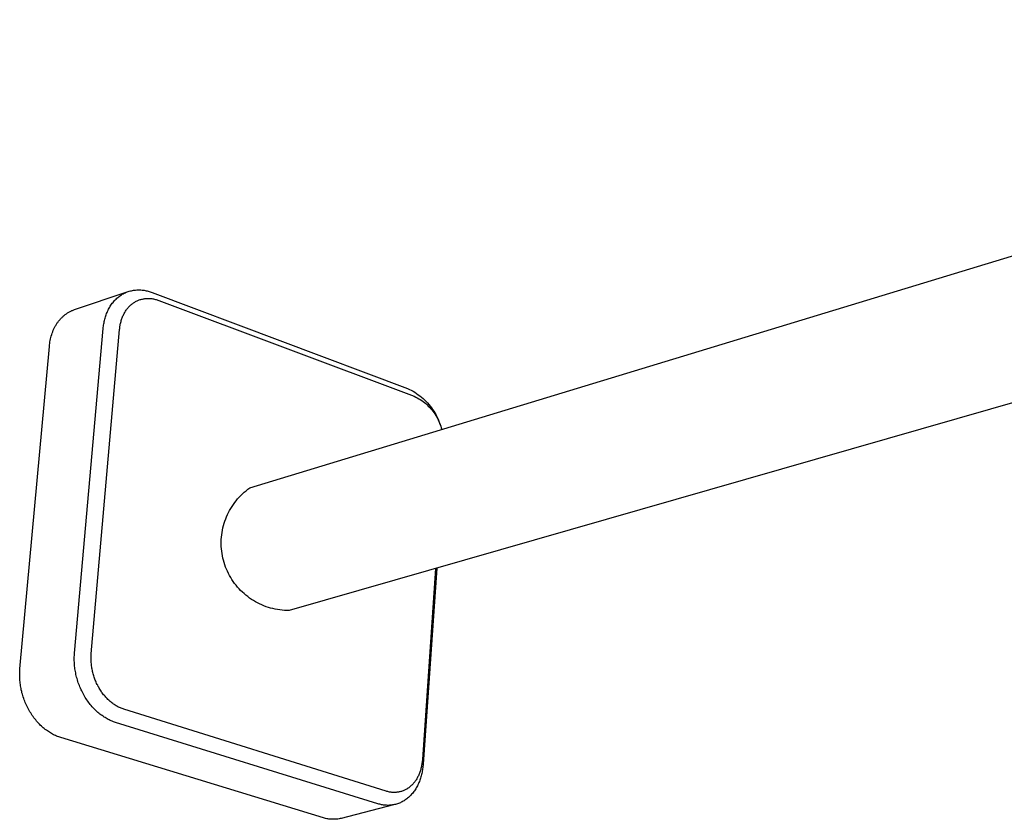
# Model space of a CAD drawing. Units: millimetres. Extents: x -619 to 441, y -591 to 337.
# Drawn here: x -619 to -456, y -549 to -416 of the extents above; entities that cross this region are included whole.
import ezdxf

# ---------------------------------------------------------------- set-up
doc = ezdxf.new("R2010")
doc.units = ezdxf.units.MM
doc.header["$MEASUREMENT"] = 0
doc.layers.add('Default', color=7, linetype='Continuous', true_color=0x000000)

msp = doc.modelspace()

# ---------------------------------------------------------------- linework, layer by layer
at = {"layer": 'Default', "color": 7, "true_color": 0xffffff}
for p, q in [((-580.84, -494.14), (-325.59, -416.46)), ((-318.37, -441.09), (-574.32, -514.48)), ((-609.92, -464.55), (-601.18, -461.62)), ((-602.75, -462.55), (-602.6, -462.43)), ((-602.6, -462.43), (-602.46, -462.32)), ((-602.46, -462.32), (-602.31, -462.21)), ((-602.31, -462.21), (-602.15, -462.11)), ((-602.15, -462.11), (-602, -462.01)), ((-602, -462.01), (-601.84, -461.92)), ((-601.84, -461.92), (-601.67, -461.84)), ((-601.67, -461.84), (-601.51, -461.76)), ((-601.51, -461.76), (-601.34, -461.69)), ((-601.34, -461.69), (-601.18, -461.62)), ((-601.18, -461.62), (-601.01, -461.56)), ((-601.01, -461.56), (-600.84, -461.51)), ((-600.84, -461.51), (-600.66, -461.46)), ((-600.66, -461.46), (-600.49, -461.42)), ((-600.49, -461.42), (-600.31, -461.38)), ((-600.31, -461.38), (-600.14, -461.35)), ((-600.14, -461.35), (-599.96, -461.33)), ((-599.96, -461.33), (-599.79, -461.31)), ((-599.79, -461.31), (-599.61, -461.3)), ((-599.61, -461.3), (-599.43, -461.29)), ((-599.43, -461.29), (-599.26, -461.29)), ((-599.26, -461.29), (-599.08, -461.29)), ((-599.08, -461.29), (-598.9, -461.3)), ((-598.9, -461.3), (-598.73, -461.31)), ((-598.73, -461.31), (-598.55, -461.33)), ((-598.55, -461.33), (-598.38, -461.36)), ((-598.38, -461.36), (-598.21, -461.39)), ((-598.21, -461.39), (-598.03, -461.42)), ((-598.03, -461.42), (-597.86, -461.46)), ((-597.86, -461.46), (-597.69, -461.5)), ((-597.69, -461.5), (-597.53, -461.55)), ((-597.53, -461.55), (-597.36, -461.6)), ((-597.36, -461.6), (-597.2, -461.65)), ((-597.2, -461.65), (-597.03, -461.71)), ((-597.03, -461.71), (-554.67, -477.64)), ((-604.09, -464.15), (-603.99, -463.99)), ((-603.99, -463.99), (-603.88, -463.82)), ((-603.88, -463.82), (-603.77, -463.66)), ((-603.77, -463.66), (-603.66, -463.51)), ((-603.66, -463.51), (-603.54, -463.36)), ((-603.54, -463.36), (-603.42, -463.21)), ((-603.42, -463.21), (-603.29, -463.07)), ((-603.29, -463.07), (-603.16, -462.93)), ((-603.16, -462.93), (-603.03, -462.8)), ((-603.03, -462.8), (-602.89, -462.67)), ((-602.89, -462.67), (-602.75, -462.55)), ((-600.92, -464.1), (-600.82, -463.99)), ((-600.82, -463.99), (-600.71, -463.89)), ((-600.71, -463.89), (-600.61, -463.79)), ((-600.61, -463.79), (-600.5, -463.7)), ((-600.5, -463.7), (-600.39, -463.61)), ((-600.39, -463.61), (-600.28, -463.53)), ((-600.28, -463.53), (-600.17, -463.45)), ((-600.17, -463.45), (-600.05, -463.37)), ((-600.05, -463.37), (-599.93, -463.3)), ((-599.93, -463.3), (-599.81, -463.23)), ((-599.81, -463.23), (-599.69, -463.16)), ((-599.69, -463.16), (-599.56, -463.1)), ((-599.56, -463.1), (-599.44, -463.05)), ((-599.44, -463.05), (-599.31, -462.99)), ((-599.31, -462.99), (-599.18, -462.95)), ((-599.18, -462.95), (-599.05, -462.9)), ((-599.05, -462.9), (-598.92, -462.86)), ((-598.92, -462.86), (-598.78, -462.83)), ((-598.78, -462.83), (-598.65, -462.8)), ((-598.65, -462.8), (-598.51, -462.77)), ((-598.51, -462.77), (-598.37, -462.75)), ((-598.37, -462.75), (-598.24, -462.73)), ((-598.24, -462.73), (-598.1, -462.72)), ((-598.1, -462.72), (-597.96, -462.71)), ((-597.96, -462.71), (-597.81, -462.7)), ((-597.81, -462.7), (-597.67, -462.7)), ((-597.67, -462.7), (-597.53, -462.71)), ((-597.53, -462.71), (-597.39, -462.71)), ((-597.39, -462.71), (-597.24, -462.73)), ((-597.24, -462.73), (-597.1, -462.74)), ((-597.1, -462.74), (-596.95, -462.77)), ((-596.95, -462.77), (-596.81, -462.79)), ((-596.81, -462.79), (-596.67, -462.82)), ((-596.67, -462.82), (-596.52, -462.86)), ((-596.52, -462.86), (-596.38, -462.9)), ((-596.38, -462.9), (-596.23, -462.94)), ((-596.23, -462.94), (-596.09, -462.99)), ((-596.09, -462.99), (-595.94, -463.04)), ((-595.94, -463.04), (-553.56, -478.94)), ((-611.92, -465.76), (-611.84, -465.68)), ((-611.84, -465.68), (-611.75, -465.6)), ((-611.75, -465.6), (-611.66, -465.52)), ((-611.66, -465.52), (-611.56, -465.45)), ((-611.56, -465.45), (-611.47, -465.37)), ((-611.47, -465.37), (-611.37, -465.3)), ((-611.37, -465.3), (-611.28, -465.24)), ((-611.28, -465.24), (-611.18, -465.17)), ((-611.18, -465.17), (-611.08, -465.1)), ((-611.08, -465.1), (-610.98, -465.04)), ((-610.98, -465.04), (-610.88, -464.98)), ((-610.88, -464.98), (-610.78, -464.93)), ((-610.78, -464.93), (-610.67, -464.87)), ((-610.67, -464.87), (-610.57, -464.82)), ((-610.57, -464.82), (-610.46, -464.77)), ((-610.46, -464.77), (-610.36, -464.72)), ((-610.36, -464.72), (-610.25, -464.68)), ((-610.25, -464.68), (-610.14, -464.63)), ((-610.14, -464.63), (-610.03, -464.59)), ((-610.03, -464.59), (-609.92, -464.55)), ((-604.8, -465.77), (-604.74, -465.59)), ((-604.74, -465.59), (-604.67, -465.4)), ((-604.67, -465.4), (-604.61, -465.21)), ((-604.61, -465.21), (-604.53, -465.03)), ((-604.53, -465.03), (-604.45, -464.85)), ((-604.45, -464.85), (-604.37, -464.67)), ((-604.37, -464.67), (-604.28, -464.49)), ((-604.28, -464.49), (-604.19, -464.32)), ((-604.19, -464.32), (-604.09, -464.15)), ((-601.95, -465.75), (-601.89, -465.61)), ((-601.89, -465.61), (-601.83, -465.47)), ((-601.83, -465.47), (-601.76, -465.33)), ((-601.76, -465.33), (-601.69, -465.19)), ((-601.69, -465.19), (-601.61, -465.06)), ((-601.61, -465.06), (-601.54, -464.92)), ((-601.54, -464.92), (-601.46, -464.8)), ((-601.46, -464.8), (-601.37, -464.67)), ((-601.37, -464.67), (-601.29, -464.55)), ((-601.29, -464.55), (-601.2, -464.43)), ((-601.2, -464.43), (-601.11, -464.32)), ((-601.11, -464.32), (-601.01, -464.2)), ((-601.01, -464.2), (-600.92, -464.1)), ((-613.24, -467.54), (-613.12, -467.31)), ((-613.12, -467.31), (-613.06, -467.21)), ((-613.06, -467.21), (-613, -467.1)), ((-613, -467.1), (-612.93, -466.99)), ((-612.93, -466.99), (-612.86, -466.89)), ((-612.86, -466.89), (-612.79, -466.78)), ((-612.79, -466.78), (-612.72, -466.68)), ((-612.72, -466.68), (-612.65, -466.58)), ((-612.65, -466.58), (-612.58, -466.48)), ((-612.58, -466.48), (-612.5, -466.39)), ((-612.5, -466.39), (-612.42, -466.29)), ((-612.42, -466.29), (-612.34, -466.2)), ((-612.34, -466.2), (-612.26, -466.11)), ((-612.26, -466.11), (-612.18, -466.02)), ((-612.18, -466.02), (-612.1, -465.93)), ((-612.1, -465.93), (-612.01, -465.85)), ((-612.01, -465.85), (-611.92, -465.76)), ((-605.16, -467.52), (-605.13, -467.32)), ((-605.13, -467.32), (-605.11, -467.13)), ((-605.11, -467.13), (-605.08, -466.93)), ((-605.08, -466.93), (-605.04, -466.74)), ((-605.04, -466.74), (-605, -466.54)), ((-605, -466.54), (-604.96, -466.35)), ((-604.96, -466.35), (-604.91, -466.16)), ((-604.91, -466.16), (-604.86, -465.96)), ((-604.86, -465.96), (-604.8, -465.77)), ((-602.41, -467.5), (-602.39, -467.33)), ((-602.39, -467.33), (-602.36, -467.17)), ((-602.36, -467.17), (-602.33, -467)), ((-602.33, -467), (-602.29, -466.84)), ((-602.29, -466.84), (-602.26, -466.68)), ((-602.26, -466.68), (-602.21, -466.52)), ((-602.21, -466.52), (-602.17, -466.36)), ((-602.17, -466.36), (-602.12, -466.2)), ((-602.12, -466.2), (-602.07, -466.05)), ((-602.07, -466.05), (-602.01, -465.9)), ((-602.01, -465.9), (-601.95, -465.75)), ((-613.86, -469.19), (-613.79, -468.94)), ((-613.79, -468.94), (-613.72, -468.7)), ((-613.72, -468.7), (-613.64, -468.46)), ((-613.64, -468.46), (-613.55, -468.23)), ((-613.55, -468.23), (-613.45, -467.99)), ((-613.45, -467.99), (-613.35, -467.76)), ((-613.35, -467.76), (-613.24, -467.54)), ((-609.93, -521.54), (-605.18, -467.71)), ((-607.15, -521.67), (-602.45, -467.85)), ((-605.18, -467.71), (-605.16, -467.52)), ((-602.45, -467.85), (-602.43, -467.67)), ((-602.43, -467.67), (-602.41, -467.5)), ((-614.11, -470.67), (-614.08, -470.42)), ((-614.08, -470.42), (-614.05, -470.18)), ((-614.05, -470.18), (-614.01, -469.93)), ((-614.01, -469.93), (-613.97, -469.68)), ((-613.97, -469.68), (-613.92, -469.43)), ((-613.92, -469.43), (-613.86, -469.19)), ((-618.99, -524.16), (-614.11, -470.67)), ((-554.67, -477.64), (-554.36, -477.79)), ((-554.36, -477.79), (-554.05, -477.94)), ((-554.05, -477.94), (-553.75, -478.11)), ((-553.75, -478.11), (-553.46, -478.28)), ((-553.46, -478.28), (-553.17, -478.47)), ((-553.17, -478.47), (-552.89, -478.67)), ((-552.89, -478.67), (-552.62, -478.87)), ((-553.56, -478.94), (-553.3, -479.06)), ((-553.3, -479.06), (-553.05, -479.2)), ((-553.05, -479.2), (-552.8, -479.34)), ((-552.8, -479.34), (-552.56, -479.49)), ((-552.62, -478.87), (-552.35, -479.09)), ((-552.56, -479.49), (-552.32, -479.64)), ((-552.35, -479.09), (-552.09, -479.31)), ((-552.32, -479.64), (-552.09, -479.81)), ((-552.09, -479.31), (-551.84, -479.54)), ((-552.09, -479.81), (-551.87, -479.98)), ((-551.87, -479.98), (-551.65, -480.16)), ((-551.84, -479.54), (-551.6, -479.78)), ((-551.65, -480.16), (-551.43, -480.35)), ((-551.6, -479.78), (-551.36, -480.03)), ((-551.43, -480.35), (-551.23, -480.55)), ((-551.36, -480.03), (-551.14, -480.29)), ((-551.14, -480.29), (-550.92, -480.56)), ((-551.23, -480.55), (-551.03, -480.75)), ((-551.03, -480.75), (-550.84, -480.96)), ((-550.92, -480.56), (-550.71, -480.83)), ((-550.84, -480.96), (-550.65, -481.17)), ((-550.71, -480.83), (-550.51, -481.11)), ((-550.65, -481.17), (-550.47, -481.4)), ((-550.51, -481.11), (-550.32, -481.39)), ((-550.47, -481.4), (-550.3, -481.62)), ((-550.32, -481.39), (-550.15, -481.69)), ((-550.3, -481.62), (-550.14, -481.86)), ((-550.15, -481.69), (-549.98, -481.98)), ((-550.14, -481.86), (-549.99, -482.1)), ((-549.98, -481.98), (-549.82, -482.29)), ((-549.99, -482.1), (-549.84, -482.34)), ((-549.84, -482.34), (-549.7, -482.59)), ((-549.82, -482.29), (-549.67, -482.6)), ((-549.7, -482.59), (-549.58, -482.84)), ((-549.67, -482.6), (-549.54, -482.91)), ((-549.58, -482.84), (-549.46, -483.1)), ((-549.54, -482.91), (-549.41, -483.23)), ((-549.46, -483.1), (-549.35, -483.36)), ((-549.41, -483.23), (-549.3, -483.55)), ((-549.35, -483.36), (-549.25, -483.63)), ((-549.25, -483.63), (-549.15, -483.9)), ((-549.15, -483.9), (-549.07, -484.17)), ((-549.07, -484.17), (-549, -484.45)), ((-582.05, -495.12), (-581.76, -494.86)), ((-581.76, -494.86), (-581.46, -494.61)), ((-581.46, -494.61), (-581.16, -494.37)), ((-581.16, -494.37), (-580.84, -494.14)), ((-583.57, -496.88), (-583.34, -496.56)), ((-583.34, -496.56), (-583.1, -496.26)), ((-583.1, -496.26), (-582.86, -495.96)), ((-582.86, -495.96), (-582.6, -495.67)), ((-582.6, -495.67), (-582.33, -495.39)), ((-582.33, -495.39), (-582.05, -495.12)), ((-584.54, -498.56), (-584.37, -498.21)), ((-584.37, -498.21), (-584.19, -497.87)), ((-584.19, -497.87), (-583.99, -497.53)), ((-583.99, -497.53), (-583.79, -497.2)), ((-583.79, -497.2), (-583.57, -496.88)), ((-585.2, -500.38), (-585.09, -500.01)), ((-585.09, -500.01), (-584.97, -499.64)), ((-584.97, -499.64), (-584.84, -499.28)), ((-584.84, -499.28), (-584.7, -498.92)), ((-584.7, -498.92), (-584.54, -498.56)), ((-585.5, -501.91), (-585.44, -501.52)), ((-585.44, -501.52), (-585.38, -501.14)), ((-585.38, -501.14), (-585.3, -500.76)), ((-585.3, -500.76), (-585.2, -500.38)), ((-585.58, -503.07), (-585.57, -502.68)), ((-585.58, -503.46), (-585.58, -503.07)), ((-585.57, -502.68), (-585.54, -502.29)), ((-585.54, -502.29), (-585.5, -501.91)), ((-585.57, -503.85), (-585.58, -503.46)), ((-585.54, -504.23), (-585.57, -503.85)), ((-585.5, -504.62), (-585.54, -504.23)), ((-585.45, -505.01), (-585.5, -504.62)), ((-585.38, -505.39), (-585.45, -505.01)), ((-585.31, -505.77), (-585.38, -505.39)), ((-585.21, -506.15), (-585.31, -505.77)), ((-585.11, -506.52), (-585.21, -506.15)), ((-584.99, -506.89), (-585.11, -506.52)), ((-584.86, -507.26), (-584.99, -506.89)), ((-584.71, -507.62), (-584.86, -507.26)), ((-584.56, -507.97), (-584.71, -507.62)), ((-584.39, -508.32), (-584.56, -507.97)), ((-550, -507.51), (-552.2, -539.2)), ((-549.83, -507.46), (-552.08, -539.97)), ((-584.21, -508.67), (-584.39, -508.32)), ((-584.01, -509), (-584.21, -508.67)), ((-583.81, -509.33), (-584.01, -509)), ((-583.59, -509.66), (-583.81, -509.33)), ((-583.37, -509.97), (-583.59, -509.66)), ((-583.13, -510.28), (-583.37, -509.97)), ((-582.88, -510.58), (-583.13, -510.28)), ((-582.62, -510.87), (-582.88, -510.58)), ((-582.36, -511.15), (-582.62, -510.87)), ((-582.08, -511.42), (-582.36, -511.15)), ((-581.79, -511.68), (-582.08, -511.42)), ((-581.5, -511.94), (-581.79, -511.68)), ((-581.19, -512.18), (-581.5, -511.94)), ((-580.88, -512.41), (-581.19, -512.18)), ((-580.56, -512.63), (-580.88, -512.41)), ((-580.23, -512.84), (-580.56, -512.63)), ((-579.9, -513.03), (-580.23, -512.84)), ((-579.55, -513.22), (-579.9, -513.03)), ((-579.21, -513.39), (-579.55, -513.22)), ((-578.85, -513.55), (-579.21, -513.39)), ((-578.49, -513.7), (-578.85, -513.55)), ((-578.13, -513.84), (-578.49, -513.7)), ((-577.76, -513.96), (-578.13, -513.84)), ((-577.39, -514.07), (-577.76, -513.96)), ((-577.01, -514.17), (-577.39, -514.07)), ((-576.63, -514.26), (-577.01, -514.17)), ((-576.25, -514.33), (-576.63, -514.26)), ((-575.87, -514.38), (-576.25, -514.33)), ((-575.48, -514.43), (-575.87, -514.38)), ((-575.1, -514.46), (-575.48, -514.43)), ((-574.71, -514.48), (-575.1, -514.46)), ((-574.32, -514.48), (-574.71, -514.48)), ((-609.97, -522.16), (-609.96, -521.95)), ((-609.97, -522.37), (-609.97, -522.16)), ((-609.97, -522.59), (-609.97, -522.37)), ((-609.97, -522.8), (-609.97, -522.59)), ((-609.96, -523.02), (-609.97, -522.8)), ((-609.96, -521.95), (-609.95, -521.75)), ((-609.95, -521.75), (-609.93, -521.54)), ((-607.19, -522.39), (-607.18, -522.21)), ((-607.19, -522.57), (-607.19, -522.39)), ((-607.18, -522.75), (-607.19, -522.57)), ((-607.18, -522.02), (-607.17, -521.84)), ((-607.18, -522.21), (-607.18, -522.02)), ((-607.17, -522.94), (-607.18, -522.75)), ((-607.17, -521.84), (-607.15, -521.67)), ((-619.02, -524.57), (-619, -524.37)), ((-619, -524.37), (-618.99, -524.16)), ((-609.95, -523.24), (-609.96, -523.02)), ((-609.93, -523.47), (-609.95, -523.24)), ((-609.91, -523.69), (-609.93, -523.47)), ((-609.89, -523.92), (-609.91, -523.69)), ((-609.86, -524.15), (-609.89, -523.92)), ((-609.82, -524.37), (-609.86, -524.15)), ((-609.78, -524.6), (-609.82, -524.37)), ((-607.16, -523.12), (-607.17, -522.94)), ((-607.14, -523.31), (-607.16, -523.12)), ((-607.13, -523.49), (-607.14, -523.31)), ((-607.1, -523.68), (-607.13, -523.49)), ((-607.07, -523.86), (-607.1, -523.68)), ((-607.04, -524.05), (-607.07, -523.86)), ((-607.01, -524.23), (-607.04, -524.05)), ((-606.97, -524.42), (-607.01, -524.23)), ((-606.93, -524.6), (-606.97, -524.42)), ((-619.03, -524.78), (-619.02, -524.57)), ((-619.03, -524.99), (-619.03, -524.78)), ((-619.03, -525.2), (-619.03, -524.99)), ((-619.03, -525.41), (-619.03, -525.2)), ((-619.02, -525.63), (-619.03, -525.41)), ((-619.01, -525.85), (-619.02, -525.63)), ((-618.99, -526.07), (-619.01, -525.85)), ((-618.97, -526.3), (-618.99, -526.07)), ((-609.74, -524.84), (-609.78, -524.6)), ((-609.69, -525.07), (-609.74, -524.84)), ((-609.64, -525.3), (-609.69, -525.07)), ((-609.58, -525.53), (-609.64, -525.3)), ((-609.52, -525.77), (-609.58, -525.53)), ((-609.45, -526), (-609.52, -525.77)), ((-609.38, -526.23), (-609.45, -526)), ((-606.89, -524.78), (-606.93, -524.6)), ((-606.84, -524.97), (-606.89, -524.78)), ((-606.79, -525.15), (-606.84, -524.97)), ((-606.73, -525.33), (-606.79, -525.15)), ((-606.68, -525.51), (-606.73, -525.33)), ((-606.61, -525.69), (-606.68, -525.51)), ((-606.55, -525.86), (-606.61, -525.69)), ((-606.48, -526.04), (-606.55, -525.86)), ((-606.41, -526.21), (-606.48, -526.04)), ((-618.95, -526.52), (-618.97, -526.3)), ((-618.92, -526.75), (-618.95, -526.52)), ((-618.89, -526.98), (-618.92, -526.75)), ((-618.85, -527.2), (-618.89, -526.98)), ((-618.8, -527.43), (-618.85, -527.2)), ((-618.76, -527.66), (-618.8, -527.43)), ((-618.7, -527.9), (-618.76, -527.66)), ((-609.3, -526.46), (-609.38, -526.23)), ((-609.22, -526.7), (-609.3, -526.46)), ((-609.13, -526.93), (-609.22, -526.7)), ((-609.04, -527.15), (-609.13, -526.93)), ((-608.94, -527.38), (-609.04, -527.15)), ((-608.84, -527.61), (-608.94, -527.38)), ((-608.73, -527.83), (-608.84, -527.61)), ((-606.34, -526.39), (-606.41, -526.21)), ((-606.26, -526.56), (-606.34, -526.39)), ((-606.18, -526.73), (-606.26, -526.56)), ((-606.09, -526.89), (-606.18, -526.73)), ((-606.01, -527.06), (-606.09, -526.89)), ((-605.92, -527.22), (-606.01, -527.06)), ((-605.83, -527.38), (-605.92, -527.22)), ((-605.73, -527.54), (-605.83, -527.38)), ((-605.63, -527.7), (-605.73, -527.54)), ((-605.53, -527.85), (-605.63, -527.7)), ((-618.65, -528.13), (-618.7, -527.9)), ((-618.58, -528.36), (-618.65, -528.13)), ((-618.52, -528.59), (-618.58, -528.36)), ((-618.44, -528.82), (-618.52, -528.59)), ((-618.37, -529.05), (-618.44, -528.82)), ((-618.28, -529.28), (-618.37, -529.05)), ((-618.2, -529.51), (-618.28, -529.28)), ((-608.62, -528.05), (-608.73, -527.83)), ((-608.51, -528.27), (-608.62, -528.05)), ((-608.39, -528.48), (-608.51, -528.27)), ((-608.27, -528.69), (-608.39, -528.48)), ((-608.14, -528.9), (-608.27, -528.69)), ((-608.01, -529.11), (-608.14, -528.9)), ((-607.88, -529.31), (-608.01, -529.11)), ((-607.74, -529.51), (-607.88, -529.31)), ((-605.43, -528), (-605.53, -527.85)), ((-605.32, -528.15), (-605.43, -528)), ((-605.21, -528.3), (-605.32, -528.15)), ((-605.1, -528.44), (-605.21, -528.3)), ((-604.98, -528.58), (-605.1, -528.44)), ((-604.87, -528.71), (-604.98, -528.58)), ((-604.75, -528.85), (-604.87, -528.71)), ((-604.63, -528.98), (-604.75, -528.85)), ((-604.51, -529.1), (-604.63, -528.98)), ((-604.38, -529.23), (-604.51, -529.1)), ((-604.25, -529.35), (-604.38, -529.23)), ((-604.13, -529.47), (-604.25, -529.35)), ((-618.11, -529.73), (-618.2, -529.51)), ((-618.01, -529.96), (-618.11, -529.73)), ((-617.91, -530.18), (-618.01, -529.96)), ((-617.8, -530.4), (-617.91, -530.18)), ((-617.69, -530.62), (-617.8, -530.4)), ((-617.58, -530.84), (-617.69, -530.62)), ((-617.46, -531.05), (-617.58, -530.84)), ((-617.34, -531.26), (-617.46, -531.05)), ((-607.6, -529.7), (-607.74, -529.51)), ((-607.46, -529.89), (-607.6, -529.7)), ((-607.31, -530.08), (-607.46, -529.89)), ((-607.16, -530.26), (-607.31, -530.08)), ((-607.01, -530.43), (-607.16, -530.26)), ((-606.85, -530.61), (-607.01, -530.43)), ((-606.69, -530.77), (-606.85, -530.61)), ((-606.53, -530.93), (-606.69, -530.77)), ((-606.37, -531.09), (-606.53, -530.93)), ((-604, -529.58), (-604.13, -529.47)), ((-603.86, -529.69), (-604, -529.58)), ((-603.73, -529.79), (-603.86, -529.69)), ((-603.6, -529.9), (-603.73, -529.79)), ((-603.46, -530), (-603.6, -529.9)), ((-603.32, -530.09), (-603.46, -530)), ((-603.18, -530.18), (-603.32, -530.09)), ((-603.04, -530.27), (-603.18, -530.18)), ((-602.9, -530.35), (-603.04, -530.27)), ((-602.76, -530.43), (-602.9, -530.35)), ((-602.61, -530.5), (-602.76, -530.43)), ((-602.47, -530.57), (-602.61, -530.5)), ((-602.32, -530.64), (-602.47, -530.57)), ((-602.18, -530.7), (-602.32, -530.64)), ((-602.03, -530.76), (-602.18, -530.7)), ((-601.88, -530.81), (-602.03, -530.76)), ((-601.74, -530.86), (-601.88, -530.81)), ((-558.21, -544.45), (-601.74, -530.86)), ((-617.21, -531.47), (-617.34, -531.26)), ((-617.08, -531.67), (-617.21, -531.47)), ((-616.95, -531.87), (-617.08, -531.67)), ((-616.81, -532.07), (-616.95, -531.87)), ((-616.67, -532.26), (-616.81, -532.07)), ((-616.53, -532.45), (-616.67, -532.26)), ((-616.38, -532.63), (-616.53, -532.45)), ((-616.23, -532.81), (-616.38, -532.63)), ((-606.21, -531.24), (-606.37, -531.09)), ((-606.04, -531.39), (-606.21, -531.24)), ((-605.88, -531.53), (-606.04, -531.39)), ((-605.71, -531.66), (-605.88, -531.53)), ((-605.54, -531.79), (-605.71, -531.66)), ((-605.37, -531.91), (-605.54, -531.79)), ((-605.2, -532.03), (-605.37, -531.91)), ((-605.03, -532.15), (-605.2, -532.03)), ((-604.85, -532.25), (-605.03, -532.15)), ((-604.68, -532.36), (-604.85, -532.25)), ((-604.51, -532.45), (-604.68, -532.36)), ((-604.34, -532.54), (-604.51, -532.45)), ((-604.17, -532.63), (-604.34, -532.54)), ((-604, -532.71), (-604.17, -532.63)), ((-616.08, -532.99), (-616.23, -532.81)), ((-615.92, -533.16), (-616.08, -532.99)), ((-615.77, -533.32), (-615.92, -533.16)), ((-615.61, -533.48), (-615.77, -533.32)), ((-615.44, -533.64), (-615.61, -533.48)), ((-615.28, -533.79), (-615.44, -533.64)), ((-615.12, -533.93), (-615.28, -533.79)), ((-614.95, -534.07), (-615.12, -533.93)), ((-614.78, -534.2), (-614.95, -534.07)), ((-614.61, -534.33), (-614.78, -534.2)), ((-603.83, -532.78), (-604, -532.71)), ((-603.66, -532.85), (-603.83, -532.78)), ((-603.49, -532.92), (-603.66, -532.85)), ((-603.32, -532.98), (-603.49, -532.92)), ((-603.15, -533.03), (-603.32, -532.98)), ((-559.59, -546.54), (-603.15, -533.03)), ((-614.44, -534.45), (-614.61, -534.33)), ((-614.27, -534.57), (-614.44, -534.45)), ((-614.1, -534.68), (-614.27, -534.57)), ((-613.93, -534.79), (-614.1, -534.68)), ((-613.76, -534.89), (-613.93, -534.79)), ((-613.58, -534.99), (-613.76, -534.89)), ((-613.41, -535.08), (-613.58, -534.99)), ((-613.24, -535.16), (-613.41, -535.08)), ((-613.07, -535.24), (-613.24, -535.16)), ((-612.9, -535.31), (-613.07, -535.24)), ((-612.73, -535.38), (-612.9, -535.31)), ((-612.56, -535.44), (-612.73, -535.38)), ((-612.39, -535.5), (-612.56, -535.44)), ((-612.22, -535.56), (-612.39, -535.5)), ((-568.62, -548.87), (-612.22, -535.56)), ((-552.2, -539.2), (-552.21, -539.37)), ((-552.48, -540.84), (-552.52, -541)), ((-552.44, -540.69), (-552.48, -540.84)), ((-552.4, -540.53), (-552.44, -540.69)), ((-552.36, -540.37), (-552.4, -540.53)), ((-552.33, -540.2), (-552.36, -540.37)), ((-552.3, -540.04), (-552.33, -540.2)), ((-552.27, -539.88), (-552.3, -540.04)), ((-552.25, -539.71), (-552.27, -539.88)), ((-552.23, -539.54), (-552.25, -539.71)), ((-552.21, -539.37), (-552.23, -539.54)), ((-552.16, -540.74), (-552.19, -540.93)), ((-552.13, -540.54), (-552.16, -540.74)), ((-552.11, -540.35), (-552.13, -540.54)), ((-552.09, -540.16), (-552.11, -540.35)), ((-552.08, -539.97), (-552.09, -540.16)), ((-553.15, -542.41), (-553.23, -542.54)), ((-553.08, -542.28), (-553.15, -542.41)), ((-553, -542.15), (-553.08, -542.28)), ((-552.93, -542.01), (-553, -542.15)), ((-552.87, -541.88), (-552.93, -542.01)), ((-552.8, -541.73), (-552.87, -541.88)), ((-552.74, -541.59), (-552.8, -541.73)), ((-552.68, -541.45), (-552.74, -541.59)), ((-552.63, -541.3), (-552.68, -541.45)), ((-552.57, -541.15), (-552.63, -541.3)), ((-552.57, -542.46), (-552.63, -542.65)), ((-552.52, -541), (-552.57, -541.15)), ((-552.51, -542.27), (-552.57, -542.46)), ((-552.45, -542.09), (-552.51, -542.27)), ((-552.4, -541.89), (-552.45, -542.09)), ((-552.35, -541.7), (-552.4, -541.89)), ((-552.3, -541.51), (-552.35, -541.7)), ((-552.26, -541.32), (-552.3, -541.51)), ((-552.22, -541.12), (-552.26, -541.32)), ((-552.19, -540.93), (-552.22, -541.12)), ((-554.81, -544.11), (-554.93, -544.17)), ((-554.7, -544.04), (-554.81, -544.11)), ((-554.58, -543.96), (-554.7, -544.04)), ((-554.47, -543.88), (-554.58, -543.96)), ((-554.36, -543.8), (-554.47, -543.88)), ((-554.26, -543.72), (-554.36, -543.8)), ((-554.15, -543.63), (-554.26, -543.72)), ((-554.05, -543.53), (-554.15, -543.63)), ((-553.95, -543.44), (-554.05, -543.53)), ((-553.85, -543.34), (-553.95, -543.44)), ((-553.75, -543.23), (-553.85, -543.34)), ((-553.66, -543.13), (-553.75, -543.23)), ((-553.57, -543.01), (-553.66, -543.13)), ((-553.48, -542.9), (-553.57, -543.01)), ((-553.39, -542.78), (-553.48, -542.9)), ((-553.31, -544.06), (-553.42, -544.22)), ((-553.31, -542.66), (-553.39, -542.78)), ((-553.23, -542.54), (-553.31, -542.66)), ((-553.21, -543.89), (-553.31, -544.06)), ((-553.12, -543.72), (-553.21, -543.89)), ((-553.03, -543.55), (-553.12, -543.72)), ((-552.94, -543.37), (-553.03, -543.55)), ((-552.86, -543.2), (-552.94, -543.37)), ((-552.78, -543.02), (-552.86, -543.2)), ((-552.7, -542.83), (-552.78, -543.02)), ((-552.63, -542.65), (-552.7, -542.83)), ((-558.08, -544.49), (-558.21, -544.45)), ((-557.94, -544.53), (-558.08, -544.49)), ((-557.8, -544.56), (-557.94, -544.53)), ((-557.67, -544.59), (-557.8, -544.56)), ((-557.53, -544.62), (-557.67, -544.59)), ((-557.39, -544.63), (-557.53, -544.62)), ((-557.26, -544.65), (-557.39, -544.63)), ((-557.12, -544.66), (-557.26, -544.65)), ((-556.98, -544.66), (-557.12, -544.66)), ((-556.85, -544.67), (-556.98, -544.66)), ((-556.71, -544.66), (-556.85, -544.67)), ((-556.58, -544.65), (-556.71, -544.66)), ((-556.45, -544.64), (-556.58, -544.65)), ((-556.31, -544.63), (-556.45, -544.64)), ((-556.18, -544.61), (-556.31, -544.63)), ((-556.05, -544.58), (-556.18, -544.61)), ((-555.92, -544.55), (-556.05, -544.58)), ((-555.79, -544.52), (-555.92, -544.55)), ((-555.67, -544.48), (-555.79, -544.52)), ((-555.54, -544.44), (-555.67, -544.48)), ((-555.41, -544.39), (-555.54, -544.44)), ((-555.29, -544.34), (-555.41, -544.39)), ((-555.17, -544.29), (-555.29, -544.34)), ((-555.05, -544.23), (-555.17, -544.29)), ((-554.93, -544.17), (-555.05, -544.23)), ((-554.8, -545.72), (-554.94, -545.83)), ((-554.65, -545.61), (-554.8, -545.72)), ((-554.52, -545.49), (-554.65, -545.61)), ((-554.38, -545.37), (-554.52, -545.49)), ((-554.25, -545.24), (-554.38, -545.37)), ((-554.12, -545.11), (-554.25, -545.24)), ((-553.99, -544.97), (-554.12, -545.11)), ((-553.87, -544.83), (-553.99, -544.97)), ((-553.75, -544.68), (-553.87, -544.83)), ((-553.64, -544.53), (-553.75, -544.68)), ((-553.52, -544.38), (-553.64, -544.53)), ((-553.42, -544.22), (-553.52, -544.38)), ((-556.99, -546.72), (-565.68, -548.96)), ((-559.44, -546.58), (-559.59, -546.54)), ((-559.28, -546.62), (-559.44, -546.58)), ((-559.12, -546.66), (-559.28, -546.62)), ((-558.96, -546.69), (-559.12, -546.66)), ((-558.8, -546.72), (-558.96, -546.69)), ((-558.64, -546.75), (-558.8, -546.72)), ((-558.48, -546.77), (-558.64, -546.75)), ((-558.32, -546.78), (-558.48, -546.77)), ((-558.15, -546.79), (-558.32, -546.78)), ((-557.99, -546.8), (-558.15, -546.79)), ((-557.82, -546.8), (-557.99, -546.8)), ((-557.66, -546.79), (-557.82, -546.8)), ((-557.49, -546.78), (-557.66, -546.79)), ((-557.32, -546.76), (-557.49, -546.78)), ((-557.16, -546.74), (-557.32, -546.76)), ((-556.99, -546.71), (-557.16, -546.74)), ((-556.83, -546.68), (-556.99, -546.71)), ((-556.66, -546.64), (-556.83, -546.68)), ((-556.5, -546.59), (-556.66, -546.64)), ((-556.34, -546.54), (-556.5, -546.59)), ((-556.17, -546.49), (-556.34, -546.54)), ((-556.01, -546.43), (-556.17, -546.49)), ((-555.86, -546.36), (-556.01, -546.43)), ((-555.7, -546.28), (-555.86, -546.36)), ((-555.54, -546.2), (-555.7, -546.28)), ((-555.39, -546.12), (-555.54, -546.2)), ((-555.24, -546.03), (-555.39, -546.12)), ((-555.09, -545.93), (-555.24, -546.03)), ((-554.94, -545.83), (-555.09, -545.93)), ((-568.44, -548.92), (-568.62, -548.87)), ((-568.26, -548.97), (-568.44, -548.92)), ((-568.08, -549.01), (-568.26, -548.97)), ((-567.89, -549.04), (-568.08, -549.01)), ((-565.86, -549), (-566.04, -549.04)), ((-565.68, -548.96), (-565.86, -549)), ((-567.71, -549.07), (-567.89, -549.04)), ((-567.53, -549.09), (-567.71, -549.07)), ((-567.34, -549.1), (-567.53, -549.09)), ((-567.15, -549.11), (-567.34, -549.1)), ((-566.97, -549.12), (-567.15, -549.11)), ((-566.78, -549.11), (-566.97, -549.12)), ((-566.6, -549.1), (-566.78, -549.11)), ((-566.41, -549.09), (-566.6, -549.1)), ((-566.23, -549.07), (-566.41, -549.09)), ((-566.04, -549.04), (-566.23, -549.07))]:
    msp.add_line(p, q, dxfattribs=at)

doc.saveas('drawing.dxf')
